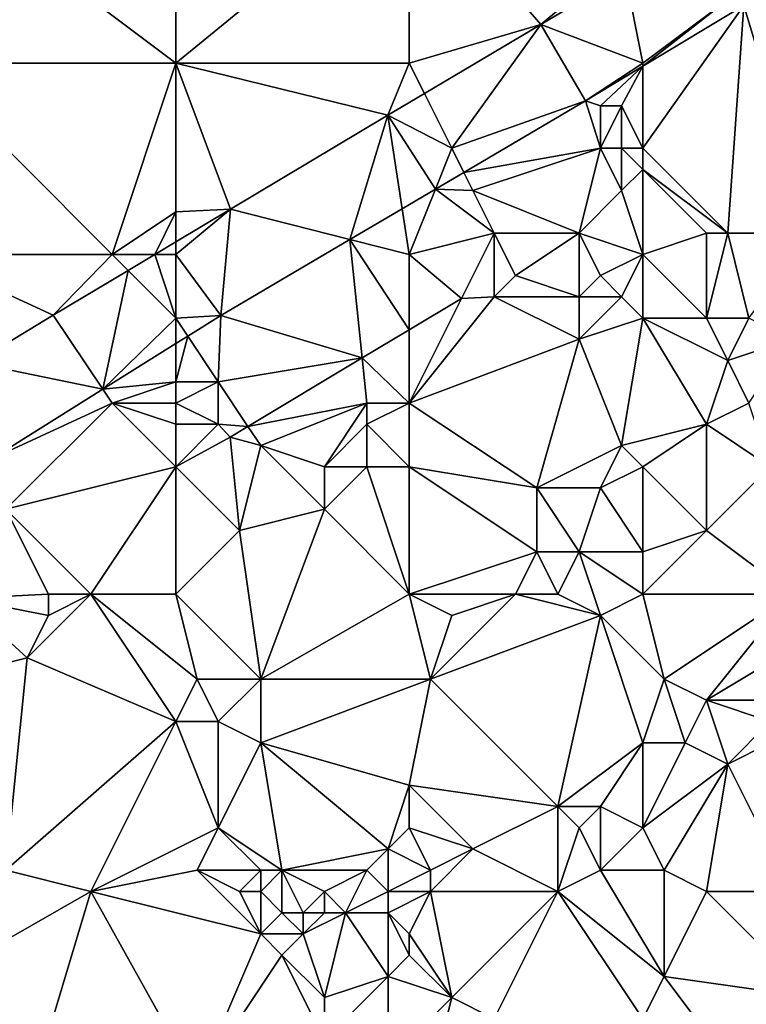
# Model space of a CAD drawing. Units: metres. Extents: x 76250 to 76875, y 345500 to 346000.
# Drawn here: x 76442 to 76476, y 345772 to 345818 of the extents above; entities that cross this region are included whole.
import ezdxf

# ---------------------------------------------------------------- set-up
doc = ezdxf.new("R2010")
doc.units = ezdxf.units.M
doc.layers.add('Terrain', color=15, linetype='Continuous')

msp = doc.modelspace()

# ---------------------------------------------------------------- linework, layer by layer
at = {"layer": 'Terrain'}
for points in [[(76437, 345825, 256.16), (76437, 345816, 256.12), (76449, 345816, 255.95), (76437, 345825, 256.16)], [(76449, 345825, 255.93), (76437, 345825, 256.16), (76449, 345816, 255.95), (76449, 345825, 255.93)], [(76449, 345825, 255.93), (76449, 345816, 255.95), (76460, 345825, 255.74), (76449, 345825, 255.93)], [(76460, 345825, 255.74), (76449, 345816, 255.95), (76460, 345816, 255.68), (76460, 345825, 255.74)], [(76460, 345825, 255.74), (76460, 345816, 255.68), (76466.196, 345817.82, 255.63), (76460, 345825, 255.74)], [(76460, 345825, 255.74), (76466.196, 345817.82, 255.63), (76470, 345821, 255.56), (76460, 345825, 255.74)], [(76470, 345821, 255.56), (76466.196, 345817.82, 255.63), (76470.161, 345820.196, 255.601), (76470, 345821, 255.56)], [(76483, 345816, 255.54), (76478.625, 345820.45, 255.702), (76475.751, 345818.718, 255.767), (76483, 345816, 255.54)], [(76471, 345816, 255.8), (76470.161, 345820.196, 255.601), (76466.196, 345817.82, 255.63), (76471, 345816, 255.8)], [(76471, 345816, 255.8), (76475, 345819, 255.75), (76470.161, 345820.196, 255.601), (76471, 345816, 255.8)], [(76471, 345816, 255.8), (76471, 345815.855, 255.873), (76475, 345819, 255.75), (76471, 345816, 255.8)], [(76471, 345815.855, 255.873), (76475.751, 345818.718, 255.767), (76475, 345819, 255.75), (76471, 345815.855, 255.873)], [(76471, 345812, 255.75), (76475, 345808, 255.64), (76475.751, 345818.718, 255.767), (76471, 345812, 255.75)], [(76471, 345812, 255.75), (76475.751, 345818.718, 255.767), (76471, 345815.855, 255.873), (76471, 345812, 255.75)], [(76479, 345808, 255.53), (76475.751, 345818.718, 255.767), (76475, 345808, 255.64), (76479, 345808, 255.53)], [(76479, 345808, 255.53), (76483, 345816, 255.54), (76475.751, 345818.718, 255.767), (76479, 345808, 255.53)], [(76460.713, 345814.574, 255.689), (76466.196, 345817.82, 255.63), (76460, 345816, 255.68), (76460.713, 345814.574, 255.689)], [(76462, 345812, 255.93), (76466.196, 345817.82, 255.63), (76460.713, 345814.574, 255.689), (76462, 345812, 255.93)], [(76462, 345812, 255.93), (76468.293, 345814.223, 255.933), (76466.196, 345817.82, 255.63), (76462, 345812, 255.93)], [(76468.293, 345814.223, 255.933), (76471, 345816, 255.8), (76466.196, 345817.82, 255.63), (76468.293, 345814.223, 255.933)], [(76446, 345807, 255.91), (76449, 345816, 255.95), (76437, 345816, 256.12), (76446, 345807, 255.91)], [(76446, 345807, 255.91), (76437, 345816, 256.12), (76437, 345807, 256.11), (76446, 345807, 255.91)], [(76446, 345807, 255.91), (76449, 345809, 255.85), (76449, 345816, 255.95), (76446, 345807, 255.91)], [(76449, 345809, 255.85), (76451.574, 345809.127, 255.769), (76449, 345816, 255.95), (76449, 345809, 255.85)], [(76449, 345816, 255.95), (76451.574, 345809.127, 255.769), (76458.984, 345813.55, 255.708), (76449, 345816, 255.95)], [(76449, 345816, 255.95), (76458.984, 345813.55, 255.708), (76460, 345816, 255.68), (76449, 345816, 255.95)], [(76458.984, 345813.55, 255.708), (76460.713, 345814.574, 255.689), (76460, 345816, 255.68), (76458.984, 345813.55, 255.708)], [(76468.293, 345814.223, 255.933), (76471, 345815.855, 255.873), (76471, 345816, 255.8), (76468.293, 345814.223, 255.933)], [(76469, 345814, 255.96), (76471, 345815.855, 255.873), (76468.293, 345814.223, 255.933), (76469, 345814, 255.96)], [(76470, 345814, 255.84), (76471, 345815.855, 255.873), (76469, 345814, 255.96), (76470, 345814, 255.84)], [(76471, 345812, 255.75), (76471, 345815.855, 255.873), (76470, 345814, 255.84), (76471, 345812, 255.75)], [(76458.984, 345813.55, 255.708), (76462, 345812, 255.93), (76460.713, 345814.574, 255.689), (76458.984, 345813.55, 255.708)], [(76462, 345812, 255.93), (76462.571, 345810.859, 255.981), (76468.293, 345814.223, 255.933), (76462, 345812, 255.93)], [(76469, 345812, 256.09), (76468.293, 345814.223, 255.933), (76462.571, 345810.859, 255.981), (76469, 345812, 256.09)], [(76469, 345812, 256.09), (76469, 345814, 255.96), (76468.293, 345814.223, 255.933), (76469, 345812, 256.09)], [(76470, 345812, 255.93), (76470, 345814, 255.84), (76469, 345812, 256.09), (76470, 345812, 255.93)], [(76469, 345812, 256.09), (76470, 345814, 255.84), (76469, 345814, 255.96), (76469, 345812, 256.09)], [(76471, 345812, 255.75), (76470, 345814, 255.84), (76470, 345812, 255.93), (76471, 345812, 255.75)], [(76457.206, 345807.705, 256.027), (76458.984, 345813.55, 255.708), (76451.574, 345809.127, 255.769), (76457.206, 345807.705, 256.027)], [(76457.206, 345807.705, 256.027), (76459.666, 345809.152, 256.006), (76458.984, 345813.55, 255.708), (76457.206, 345807.705, 256.027)], [(76459.666, 345809.152, 256.006), (76461.228, 345810.07, 255.993), (76458.984, 345813.55, 255.708), (76459.666, 345809.152, 256.006)], [(76458.984, 345813.55, 255.708), (76461.228, 345810.07, 255.993), (76462, 345812, 255.93), (76458.984, 345813.55, 255.708)], [(76462, 345812, 255.93), (76461.228, 345810.07, 255.993), (76462.571, 345810.859, 255.981), (76462, 345812, 255.93)], [(76463, 345810, 256.22), (76469, 345812, 256.09), (76462.571, 345810.859, 255.981), (76463, 345810, 256.22)], [(76468, 345808, 256.15), (76469, 345812, 256.09), (76463, 345810, 256.22), (76468, 345808, 256.15)], [(76468, 345808, 256.15), (76470, 345810, 256.21), (76469, 345812, 256.09), (76468, 345808, 256.15)], [(76470, 345810, 256.21), (76470, 345812, 255.93), (76469, 345812, 256.09), (76470, 345810, 256.21)], [(76470, 345810, 256.21), (76471, 345811, 255.88), (76470, 345812, 255.93), (76470, 345810, 256.21)], [(76471, 345811, 255.88), (76471, 345812, 255.75), (76470, 345812, 255.93), (76471, 345811, 255.88)], [(76471, 345811, 255.88), (76475, 345808, 255.64), (76471, 345812, 255.75), (76471, 345811, 255.88)], [(76463, 345810, 256.22), (76462.571, 345810.859, 255.981), (76461.228, 345810.07, 255.993), (76463, 345810, 256.22)], [(76471, 345807, 256.13), (76471, 345811, 255.88), (76470, 345810, 256.21), (76471, 345807, 256.13)], [(76471, 345807, 256.13), (76474, 345808, 255.64), (76471, 345811, 255.88), (76471, 345807, 256.13)], [(76471, 345811, 255.88), (76474, 345808, 255.64), (76475, 345808, 255.64), (76471, 345811, 255.88)], [(76460, 345807, 256.28), (76461.228, 345810.07, 255.993), (76459.666, 345809.152, 256.006), (76460, 345807, 256.28)], [(76460, 345807, 256.28), (76464, 345808, 256.26), (76461.228, 345810.07, 255.993), (76460, 345807, 256.28)], [(76464, 345808, 256.26), (76463, 345810, 256.22), (76461.228, 345810.07, 255.993), (76464, 345808, 256.26)], [(76468, 345808, 256.15), (76463, 345810, 256.22), (76464, 345808, 256.26), (76468, 345808, 256.15)], [(76471, 345807, 256.13), (76470, 345810, 256.21), (76468, 345808, 256.15), (76471, 345807, 256.13)], [(76446, 345807, 255.91), (76448.014, 345807, 255.872), (76449, 345809, 255.85), (76446, 345807, 255.91)], [(76449, 345809, 255.85), (76448.014, 345807, 255.872), (76449, 345807.589, 255.844), (76449, 345809, 255.85)], [(76449, 345807, 255.99), (76451.574, 345809.127, 255.769), (76449, 345807.589, 255.844), (76449, 345807, 255.99)], [(76449, 345809, 255.85), (76449, 345807.589, 255.844), (76451.574, 345809.127, 255.769), (76449, 345809, 255.85)], [(76451.119, 345804.127, 256.078), (76451.574, 345809.127, 255.769), (76449, 345807, 255.99), (76451.119, 345804.127, 256.078)], [(76451.119, 345804.127, 256.078), (76457.206, 345807.705, 256.027), (76451.574, 345809.127, 255.769), (76451.119, 345804.127, 256.078)], [(76460, 345807, 256.28), (76459.666, 345809.152, 256.006), (76457.206, 345807.705, 256.027), (76460, 345807, 256.28)], [(76462.464, 345804.926, 256.139), (76464, 345808, 256.26), (76460, 345807, 256.28), (76462.464, 345804.926, 256.139)], [(76464, 345805, 256.17), (76464, 345808, 256.26), (76462.464, 345804.926, 256.139), (76464, 345805, 256.17)], [(76464, 345805, 256.17), (76465, 345806, 256.22), (76464, 345808, 256.26), (76464, 345805, 256.17)], [(76465, 345806, 256.22), (76468, 345808, 256.15), (76464, 345808, 256.26), (76465, 345806, 256.22)], [(76468, 345805, 256.22), (76468, 345808, 256.15), (76465, 345806, 256.22), (76468, 345805, 256.22)], [(76468, 345805, 256.22), (76469, 345806, 256.02), (76468, 345808, 256.15), (76468, 345805, 256.22)], [(76469, 345806, 256.02), (76471, 345807, 256.13), (76468, 345808, 256.15), (76469, 345806, 256.02)], [(76471, 345807, 256.13), (76474, 345804, 255.89), (76474, 345808, 255.64), (76471, 345807, 256.13)], [(76476, 345804, 255.59), (76475, 345808, 255.64), (76474, 345804, 255.89), (76476, 345804, 255.59)], [(76474, 345804, 255.89), (76475, 345808, 255.64), (76474, 345808, 255.64), (76474, 345804, 255.89)], [(76476, 345804, 255.59), (76479, 345808, 255.53), (76475, 345808, 255.64), (76476, 345804, 255.59)], [(76449, 345807, 255.99), (76449, 345807.589, 255.844), (76448.014, 345807, 255.872), (76449, 345807, 255.99)], [(76457.781, 345802.123, 256.18), (76457.206, 345807.705, 256.027), (76451.119, 345804.127, 256.078), (76457.781, 345802.123, 256.18)], [(76457.781, 345802.123, 256.18), (76460, 345803.451, 256.161), (76457.206, 345807.705, 256.027), (76457.781, 345802.123, 256.18)], [(76460, 345803.451, 256.161), (76460, 345807, 256.28), (76457.206, 345807.705, 256.027), (76460, 345803.451, 256.161)], [(76439.524, 345801.892, 256.073), (76443.219, 345804.135, 256.011), (76437, 345807, 256.11), (76439.524, 345801.892, 256.073)], [(76443.219, 345804.135, 256.011), (76446, 345807, 255.91), (76437, 345807, 256.11), (76443.219, 345804.135, 256.011)], [(76446.753, 345806.247, 255.909), (76446, 345807, 255.91), (76443.219, 345804.135, 256.011), (76446.753, 345806.247, 255.909)], [(76446.753, 345806.247, 255.909), (76448.014, 345807, 255.872), (76446, 345807, 255.91), (76446.753, 345806.247, 255.909)], [(76449, 345804, 256.1), (76448.014, 345807, 255.872), (76446.753, 345806.247, 255.909), (76449, 345804, 256.1)], [(76449, 345804, 256.1), (76449, 345807, 255.99), (76448.014, 345807, 255.872), (76449, 345804, 256.1)], [(76449, 345804, 256.1), (76451.119, 345804.127, 256.078), (76449, 345807, 255.99), (76449, 345804, 256.1)], [(76460, 345803.451, 256.161), (76462.464, 345804.926, 256.139), (76460, 345807, 256.28), (76460, 345803.451, 256.161)], [(76470, 345805, 256.03), (76471, 345807, 256.13), (76469, 345806, 256.02), (76470, 345805, 256.03)], [(76471, 345804, 255.98), (76471, 345807, 256.13), (76470, 345805, 256.03), (76471, 345804, 255.98)], [(76471, 345804, 255.98), (76474, 345804, 255.89), (76471, 345807, 256.13), (76471, 345804, 255.98)], [(76446.753, 345806.247, 255.909), (76443.219, 345804.135, 256.011), (76445.562, 345800.652, 256.108), (76446.753, 345806.247, 255.909)], [(76449, 345804, 256.1), (76446.753, 345806.247, 255.909), (76445.562, 345800.652, 256.108), (76449, 345804, 256.1)], [(76468, 345805, 256.22), (76465, 345806, 256.22), (76464, 345805, 256.17), (76468, 345805, 256.22)], [(76470, 345805, 256.03), (76469, 345806, 256.02), (76468, 345805, 256.22), (76470, 345805, 256.03)], [(76460, 345800, 256.12), (76468, 345803, 256.28), (76464, 345805, 256.17), (76460, 345800, 256.12)], [(76460, 345800, 256.12), (76464, 345805, 256.17), (76462.464, 345804.926, 256.139), (76460, 345800, 256.12)], [(76460, 345800, 256.12), (76462.464, 345804.926, 256.139), (76460, 345803.451, 256.161), (76460, 345800, 256.12)], [(76468, 345803, 256.28), (76468, 345805, 256.22), (76464, 345805, 256.17), (76468, 345803, 256.28)], [(76468, 345803, 256.28), (76471, 345804, 255.98), (76470, 345805, 256.03), (76468, 345803, 256.28)], [(76468, 345803, 256.28), (76470, 345805, 256.03), (76468, 345805, 256.22), (76468, 345803, 256.28)], [(76439.524, 345801.892, 256.073), (76445.562, 345800.652, 256.108), (76443.219, 345804.135, 256.011), (76439.524, 345801.892, 256.073)], [(76449, 345804, 256.1), (76449.564, 345803.154, 256.086), (76451.119, 345804.127, 256.078), (76449, 345804, 256.1)], [(76451, 345801, 256.28), (76451.119, 345804.127, 256.078), (76449.564, 345803.154, 256.086), (76451, 345801, 256.28)], [(76451, 345801, 256.28), (76457.781, 345802.123, 256.18), (76451.119, 345804.127, 256.078), (76451, 345801, 256.28)], [(76449, 345804, 256.1), (76445.562, 345800.652, 256.108), (76449, 345802.802, 256.089), (76449, 345804, 256.1)], [(76449, 345804, 256.1), (76449, 345802.802, 256.089), (76449.564, 345803.154, 256.086), (76449, 345804, 256.1)], [(76470, 345798, 256.14), (76471, 345804, 255.98), (76468, 345803, 256.28), (76470, 345798, 256.14)], [(76470, 345798, 256.14), (76474, 345799, 255.92), (76471, 345804, 255.98), (76470, 345798, 256.14)], [(76471, 345804, 255.98), (76474, 345799, 255.92), (76475, 345802, 255.92), (76471, 345804, 255.98)], [(76471, 345804, 255.98), (76475, 345802, 255.92), (76474, 345804, 255.89), (76471, 345804, 255.98)], [(76475, 345802, 255.92), (76476, 345804, 255.59), (76474, 345804, 255.89), (76475, 345802, 255.92)], [(76475, 345802, 255.92), (76478, 345803, 255.54), (76476, 345804, 255.59), (76475, 345802, 255.92)], [(76449, 345801, 256.45), (76451, 345801, 256.28), (76449.564, 345803.154, 256.086), (76449, 345801, 256.45)], [(76449, 345801, 256.45), (76449.564, 345803.154, 256.086), (76449, 345802.802, 256.089), (76449, 345801, 256.45)], [(76460, 345800, 256.12), (76460, 345803.451, 256.161), (76457.781, 345802.123, 256.18), (76460, 345800, 256.12)], [(76449, 345801, 256.45), (76449, 345802.802, 256.089), (76445.562, 345800.652, 256.108), (76449, 345801, 256.45)], [(76460, 345800, 256.12), (76466, 345796, 256.32), (76468, 345803, 256.28), (76460, 345800, 256.12)], [(76470, 345798, 256.14), (76468, 345803, 256.28), (76466, 345796, 256.32), (76470, 345798, 256.14)], [(76476, 345800, 255.93), (76478, 345803, 255.54), (76475, 345802, 255.92), (76476, 345800, 255.93)], [(76439.524, 345801.892, 256.073), (76440.321, 345797.375, 256.136), (76445.562, 345800.652, 256.108), (76439.524, 345801.892, 256.073)], [(76451, 345801, 256.28), (76452.4, 345798.901, 256.228), (76457.781, 345802.123, 256.18), (76451, 345801, 256.28)], [(76458, 345800, 256.16), (76457.781, 345802.123, 256.18), (76452.4, 345798.901, 256.228), (76458, 345800, 256.16)], [(76460, 345800, 256.12), (76457.781, 345802.123, 256.18), (76458, 345800, 256.16), (76460, 345800, 256.12)], [(76474, 345799, 255.92), (76476, 345800, 255.93), (76475, 345802, 255.92), (76474, 345799, 255.92)], [(76446, 345800, 256.21), (76449, 345801, 256.45), (76445.562, 345800.652, 256.108), (76446, 345800, 256.21)], [(76449, 345800, 256.37), (76449, 345801, 256.45), (76446, 345800, 256.21), (76449, 345800, 256.37)], [(76449, 345800, 256.37), (76451, 345799, 256.23), (76451, 345801, 256.28), (76449, 345800, 256.37)], [(76449, 345800, 256.37), (76451, 345801, 256.28), (76449, 345801, 256.45), (76449, 345800, 256.37)], [(76451, 345799, 256.23), (76452.4, 345798.901, 256.228), (76451, 345801, 256.28), (76451, 345799, 256.23)], [(76446, 345800, 256.21), (76445.562, 345800.652, 256.108), (76440.321, 345797.375, 256.136), (76446, 345800, 256.21)], [(76446, 345800, 256.21), (76440.321, 345797.375, 256.136), (76441, 345795, 256.18), (76446, 345800, 256.21)], [(76449, 345797, 256.14), (76446, 345800, 256.21), (76441, 345795, 256.18), (76449, 345797, 256.14)], [(76449, 345797, 256.14), (76449, 345799, 256.25), (76446, 345800, 256.21), (76449, 345797, 256.14)], [(76449, 345799, 256.25), (76449, 345800, 256.37), (76446, 345800, 256.21), (76449, 345799, 256.25)], [(76449, 345799, 256.25), (76451, 345799, 256.23), (76449, 345800, 256.37), (76449, 345799, 256.25)], [(76453, 345798, 256.29), (76458, 345800, 256.16), (76452.4, 345798.901, 256.228), (76453, 345798, 256.29)], [(76456, 345797, 256.47), (76458, 345800, 256.16), (76453, 345798, 256.29), (76456, 345797, 256.47)], [(76456, 345797, 256.47), (76458, 345799, 256.27), (76458, 345800, 256.16), (76456, 345797, 256.47)], [(76460, 345797, 256.28), (76460, 345800, 256.12), (76458, 345799, 256.27), (76460, 345797, 256.28)], [(76458, 345799, 256.27), (76460, 345800, 256.12), (76458, 345800, 256.16), (76458, 345799, 256.27)], [(76460, 345797, 256.28), (76466, 345796, 256.32), (76460, 345800, 256.12), (76460, 345797, 256.28)], [(76477, 345797, 256.06), (76476, 345800, 255.93), (76474, 345799, 255.92), (76477, 345797, 256.06)], [(76449, 345797, 256.14), (76451.56, 345798.398, 256.235), (76451, 345799, 256.23), (76449, 345797, 256.14)], [(76449, 345797, 256.14), (76451, 345799, 256.23), (76449, 345799, 256.25), (76449, 345797, 256.14)], [(76451, 345799, 256.23), (76451.56, 345798.398, 256.235), (76452.4, 345798.901, 256.228), (76451, 345799, 256.23)], [(76458, 345797, 256.37), (76458, 345799, 256.27), (76456, 345797, 256.47), (76458, 345797, 256.37)], [(76460, 345797, 256.28), (76458, 345799, 256.27), (76458, 345797, 256.37), (76460, 345797, 256.28)], [(76471, 345797, 256.02), (76474, 345799, 255.92), (76470, 345798, 256.14), (76471, 345797, 256.02)], [(76471, 345797, 256.02), (76474, 345794, 256.01), (76474, 345799, 255.92), (76471, 345797, 256.02)], [(76477, 345797, 256.06), (76474, 345799, 255.92), (76474, 345794, 256.01), (76477, 345797, 256.06)], [(76453, 345798, 256.29), (76452.4, 345798.901, 256.228), (76451.56, 345798.398, 256.235), (76453, 345798, 256.29)], [(76449, 345797, 256.14), (76452, 345794, 256.18), (76451.56, 345798.398, 256.235), (76449, 345797, 256.14)], [(76453, 345798, 256.29), (76451.56, 345798.398, 256.235), (76452, 345794, 256.18), (76453, 345798, 256.29)], [(76453, 345798, 256.29), (76452, 345794, 256.18), (76456, 345795, 256.47), (76453, 345798, 256.29)], [(76456, 345797, 256.47), (76453, 345798, 256.29), (76456, 345795, 256.47), (76456, 345797, 256.47)], [(76470, 345798, 256.14), (76466, 345796, 256.32), (76469, 345796, 256.12), (76470, 345798, 256.14)], [(76471, 345797, 256.02), (76470, 345798, 256.14), (76469, 345796, 256.12), (76471, 345797, 256.02)], [(76449, 345797, 256.14), (76441, 345795, 256.18), (76445, 345791, 256.14), (76449, 345797, 256.14)], [(76449, 345797, 256.14), (76445, 345791, 256.14), (76449, 345791, 256.16), (76449, 345797, 256.14)], [(76449, 345797, 256.14), (76449, 345791, 256.16), (76452, 345794, 256.18), (76449, 345797, 256.14)], [(76458, 345797, 256.37), (76456, 345797, 256.47), (76456, 345795, 256.47), (76458, 345797, 256.37)], [(76458, 345797, 256.37), (76456, 345795, 256.47), (76460, 345791, 256.23), (76458, 345797, 256.37)], [(76460, 345797, 256.28), (76458, 345797, 256.37), (76460, 345791, 256.23), (76460, 345797, 256.28)], [(76460, 345797, 256.28), (76460, 345791, 256.23), (76466, 345793, 256.46), (76460, 345797, 256.28)], [(76460, 345797, 256.28), (76466, 345793, 256.46), (76466, 345796, 256.32), (76460, 345797, 256.28)], [(76471, 345797, 256.02), (76469, 345796, 256.12), (76471, 345793, 256.18), (76471, 345797, 256.02)], [(76471, 345797, 256.02), (76471, 345793, 256.18), (76474, 345794, 256.01), (76471, 345797, 256.02)], [(76477, 345797, 256.06), (76474, 345794, 256.01), (76478, 345791, 255.98), (76477, 345797, 256.06)], [(76468, 345793, 256.35), (76469, 345796, 256.12), (76466, 345796, 256.32), (76468, 345793, 256.35)], [(76468, 345793, 256.35), (76466, 345796, 256.32), (76466, 345793, 256.46), (76468, 345793, 256.35)], [(76471, 345793, 256.18), (76469, 345796, 256.12), (76468, 345793, 256.35), (76471, 345793, 256.18)], [(76443, 345791, 256.08), (76441, 345795, 256.18), (76438.937, 345790.792, 256.201), (76443, 345791, 256.08)], [(76445, 345791, 256.14), (76441, 345795, 256.18), (76443, 345791, 256.08), (76445, 345791, 256.14)], [(76452, 345794, 256.18), (76453, 345787, 256.33), (76456, 345795, 256.47), (76452, 345794, 256.18)], [(76460, 345791, 256.23), (76456, 345795, 256.47), (76453, 345787, 256.33), (76460, 345791, 256.23)], [(76449, 345791, 256.16), (76453, 345787, 256.33), (76452, 345794, 256.18), (76449, 345791, 256.16)], [(76471, 345791, 256.1), (76478, 345791, 255.98), (76474, 345794, 256.01), (76471, 345791, 256.1)], [(76471, 345791, 256.1), (76474, 345794, 256.01), (76471, 345793, 256.18), (76471, 345791, 256.1)], [(76460, 345791, 256.23), (76465, 345791, 256.39), (76466, 345793, 256.46), (76460, 345791, 256.23)], [(76467, 345791, 256.27), (76466, 345793, 256.46), (76465, 345791, 256.39), (76467, 345791, 256.27)], [(76467, 345791, 256.27), (76468, 345793, 256.35), (76466, 345793, 256.46), (76467, 345791, 256.27)], [(76467, 345791, 256.27), (76469, 345790, 256.07), (76468, 345793, 256.35), (76467, 345791, 256.27)], [(76471, 345791, 256.1), (76471, 345793, 256.18), (76468, 345793, 256.35), (76471, 345791, 256.1)], [(76471, 345791, 256.1), (76468, 345793, 256.35), (76469, 345790, 256.07), (76471, 345791, 256.1)], [(76442, 345788, 256.19), (76438.937, 345790.792, 256.201), (76438, 345787, 256.47), (76442, 345788, 256.19)], [(76443, 345791, 256.08), (76438.937, 345790.792, 256.201), (76443, 345790, 256.09), (76443, 345791, 256.08)], [(76443, 345790, 256.09), (76438.937, 345790.792, 256.201), (76442, 345788, 256.19), (76443, 345790, 256.09)], [(76445, 345791, 256.14), (76443, 345790, 256.09), (76442, 345788, 256.19), (76445, 345791, 256.14)], [(76445, 345791, 256.14), (76442, 345788, 256.19), (76449, 345785, 256.36), (76445, 345791, 256.14)], [(76445, 345791, 256.14), (76443, 345791, 256.08), (76443, 345790, 256.09), (76445, 345791, 256.14)], [(76449, 345791, 256.16), (76445, 345791, 256.14), (76450, 345787, 256.26), (76449, 345791, 256.16)], [(76445, 345791, 256.14), (76449, 345785, 256.36), (76450, 345787, 256.26), (76445, 345791, 256.14)], [(76449, 345791, 256.16), (76450, 345787, 256.26), (76453, 345787, 256.33), (76449, 345791, 256.16)], [(76460, 345791, 256.23), (76453, 345787, 256.33), (76461, 345787, 256.1), (76460, 345791, 256.23)], [(76460, 345791, 256.23), (76461, 345787, 256.1), (76462, 345790, 256.38), (76460, 345791, 256.23)], [(76460, 345791, 256.23), (76462, 345790, 256.38), (76465, 345791, 256.39), (76460, 345791, 256.23)], [(76465, 345791, 256.39), (76462, 345790, 256.38), (76461, 345787, 256.1), (76465, 345791, 256.39)], [(76465, 345791, 256.39), (76461, 345787, 256.1), (76469, 345790, 256.07), (76465, 345791, 256.39)], [(76467, 345791, 256.27), (76465, 345791, 256.39), (76469, 345790, 256.07), (76467, 345791, 256.27)], [(76471, 345791, 256.1), (76469, 345790, 256.07), (76472, 345787, 256.02), (76471, 345791, 256.1)], [(76471, 345791, 256.1), (76472, 345787, 256.02), (76478, 345791, 255.98), (76471, 345791, 256.1)], [(76478, 345791, 255.98), (76472, 345787, 256.02), (76474, 345786, 256.04), (76478, 345791, 255.98)], [(76478, 345791, 255.98), (76474, 345786, 256.04), (76479, 345789, 255.99), (76478, 345791, 255.98)], [(76469, 345790, 256.07), (76461, 345787, 256.1), (76467, 345781, 256.02), (76469, 345790, 256.07)], [(76469, 345790, 256.07), (76467, 345781, 256.02), (76471, 345784, 256.03), (76469, 345790, 256.07)], [(76469, 345790, 256.07), (76471, 345784, 256.03), (76472, 345787, 256.02), (76469, 345790, 256.07)], [(76479, 345789, 255.99), (76474, 345786, 256.04), (76478, 345786, 255.91), (76479, 345789, 255.99)], [(76442, 345788, 256.19), (76438, 345787, 256.47), (76441, 345778, 256.41), (76442, 345788, 256.19)], [(76442, 345788, 256.19), (76441, 345778, 256.41), (76449, 345785, 256.36), (76442, 345788, 256.19)], [(76449, 345785, 256.36), (76451, 345785, 256.41), (76450, 345787, 256.26), (76449, 345785, 256.36)], [(76450, 345787, 256.26), (76451, 345785, 256.41), (76453, 345787, 256.33), (76450, 345787, 256.26)], [(76453, 345787, 256.33), (76451, 345785, 256.41), (76453, 345784, 256.4), (76453, 345787, 256.33)], [(76453, 345787, 256.33), (76453, 345784, 256.4), (76461, 345787, 256.1), (76453, 345787, 256.33)], [(76453, 345784, 256.4), (76460, 345782, 256), (76461, 345787, 256.1), (76453, 345784, 256.4)], [(76460, 345782, 256), (76467, 345781, 256.02), (76461, 345787, 256.1), (76460, 345782, 256)], [(76471, 345784, 256.03), (76473, 345784, 256.03), (76472, 345787, 256.02), (76471, 345784, 256.03)], [(76472, 345787, 256.02), (76473, 345784, 256.03), (76474, 345786, 256.04), (76472, 345787, 256.02)], [(76474, 345786, 256.04), (76473, 345784, 256.03), (76475, 345783, 255.69), (76474, 345786, 256.04)], [(76474, 345786, 256.04), (76475, 345783, 255.69), (76477, 345785, 255.78), (76474, 345786, 256.04)], [(76474, 345786, 256.04), (76477, 345785, 255.78), (76478, 345786, 255.91), (76474, 345786, 256.04)], [(76441, 345778, 256.41), (76445, 345777, 256.21), (76449, 345785, 256.36), (76441, 345778, 256.41)], [(76445, 345777, 256.21), (76451, 345780, 256.14), (76449, 345785, 256.36), (76445, 345777, 256.21)], [(76449, 345785, 256.36), (76451, 345780, 256.14), (76451, 345785, 256.41), (76449, 345785, 256.36)], [(76451, 345785, 256.41), (76451, 345780, 256.14), (76453, 345784, 256.4), (76451, 345785, 256.41)], [(76477, 345785, 255.78), (76475, 345783, 255.69), (76477, 345784, 255.63), (76477, 345785, 255.78)], [(76454, 345778, 256.1), (76453, 345784, 256.4), (76451, 345780, 256.14), (76454, 345778, 256.1)], [(76454, 345778, 256.1), (76459, 345779, 256.12), (76453, 345784, 256.4), (76454, 345778, 256.1)], [(76453, 345784, 256.4), (76459, 345779, 256.12), (76460, 345782, 256), (76453, 345784, 256.4)], [(76471, 345784, 256.03), (76467, 345781, 256.02), (76469, 345781, 256.05), (76471, 345784, 256.03)], [(76471, 345784, 256.03), (76469, 345781, 256.05), (76471, 345780, 255.71), (76471, 345784, 256.03)], [(76471, 345784, 256.03), (76471, 345780, 255.71), (76473, 345784, 256.03), (76471, 345784, 256.03)], [(76471, 345780, 255.71), (76475, 345783, 255.69), (76473, 345784, 256.03), (76471, 345780, 255.71)], [(76478, 345777, 255.58), (76477, 345784, 255.63), (76475, 345783, 255.69), (76478, 345777, 255.58)], [(76471, 345780, 255.71), (76472, 345778, 255.71), (76475, 345783, 255.69), (76471, 345780, 255.71)], [(76472, 345778, 255.71), (76474, 345777, 255.67), (76475, 345783, 255.69), (76472, 345778, 255.71)], [(76474, 345777, 255.67), (76478, 345777, 255.58), (76475, 345783, 255.69), (76474, 345777, 255.67)], [(76460, 345782, 256), (76459, 345779, 256.12), (76460, 345780, 255.99), (76460, 345782, 256)], [(76460, 345782, 256), (76460, 345780, 255.99), (76463, 345779, 256.05), (76460, 345782, 256)], [(76460, 345782, 256), (76463, 345779, 256.05), (76467, 345781, 256.02), (76460, 345782, 256)], [(76467, 345777, 255.9), (76467, 345781, 256.02), (76463, 345779, 256.05), (76467, 345777, 255.9)], [(76467, 345777, 255.9), (76468, 345780, 256.07), (76467, 345781, 256.02), (76467, 345777, 255.9)], [(76467, 345781, 256.02), (76468, 345780, 256.07), (76469, 345781, 256.05), (76467, 345781, 256.02)], [(76469, 345778, 255.74), (76469, 345781, 256.05), (76468, 345780, 256.07), (76469, 345778, 255.74)], [(76469, 345778, 255.74), (76471, 345780, 255.71), (76469, 345781, 256.05), (76469, 345778, 255.74)], [(76445, 345777, 256.21), (76450, 345778, 256.19), (76451, 345780, 256.14), (76445, 345777, 256.21)], [(76450, 345778, 256.19), (76453, 345778, 255.96), (76451, 345780, 256.14), (76450, 345778, 256.19)], [(76453, 345778, 255.96), (76454, 345778, 256.1), (76451, 345780, 256.14), (76453, 345778, 255.96)], [(76461, 345778, 256.27), (76460, 345780, 255.99), (76459, 345779, 256.12), (76461, 345778, 256.27)], [(76461, 345778, 256.27), (76463, 345779, 256.05), (76460, 345780, 255.99), (76461, 345778, 256.27)], [(76469, 345778, 255.74), (76468, 345780, 256.07), (76467, 345777, 255.9), (76469, 345778, 255.74)], [(76469, 345778, 255.74), (76472, 345778, 255.71), (76471, 345780, 255.71), (76469, 345778, 255.74)], [(76454, 345778, 256.1), (76458, 345778, 256.05), (76459, 345779, 256.12), (76454, 345778, 256.1)], [(76458, 345778, 256.05), (76459, 345777, 256.24), (76459, 345779, 256.12), (76458, 345778, 256.05)], [(76459, 345777, 256.24), (76461, 345778, 256.27), (76459, 345779, 256.12), (76459, 345777, 256.24)], [(76461, 345778, 256.27), (76461, 345777, 256.28), (76463, 345779, 256.05), (76461, 345778, 256.27)], [(76461, 345777, 256.28), (76467, 345777, 255.9), (76463, 345779, 256.05), (76461, 345777, 256.28)], [(76441, 345778, 256.41), (76438, 345773, 256.32), (76445, 345777, 256.21), (76441, 345778, 256.41)], [(76445, 345777, 256.21), (76453, 345775, 256.18), (76450, 345778, 256.19), (76445, 345777, 256.21)], [(76450, 345778, 256.19), (76453, 345775, 256.18), (76452, 345777, 256.19), (76450, 345778, 256.19)], [(76450, 345778, 256.19), (76452, 345777, 256.19), (76453, 345778, 255.96), (76450, 345778, 256.19)], [(76453, 345778, 255.96), (76452, 345777, 256.19), (76453, 345777, 256.05), (76453, 345778, 255.96)], [(76453, 345778, 255.96), (76453, 345777, 256.05), (76454, 345778, 256.1), (76453, 345778, 255.96)], [(76454, 345778, 256.1), (76453, 345777, 256.05), (76454, 345776, 255.98), (76454, 345778, 256.1)], [(76454, 345778, 256.1), (76454, 345776, 255.98), (76455, 345776, 255.9), (76454, 345778, 256.1)], [(76454, 345778, 256.1), (76455, 345776, 255.9), (76456, 345777, 256.27), (76454, 345778, 256.1)], [(76454, 345778, 256.1), (76456, 345777, 256.27), (76458, 345778, 256.05), (76454, 345778, 256.1)], [(76458, 345778, 256.05), (76456, 345777, 256.27), (76457, 345776, 256.27), (76458, 345778, 256.05)], [(76458, 345778, 256.05), (76457, 345776, 256.27), (76459, 345777, 256.24), (76458, 345778, 256.05)], [(76459, 345777, 256.24), (76461, 345777, 256.28), (76461, 345778, 256.27), (76459, 345777, 256.24)], [(76469, 345778, 255.74), (76467, 345777, 255.9), (76472, 345773, 255.7), (76469, 345778, 255.74)], [(76469, 345778, 255.74), (76472, 345773, 255.7), (76472, 345778, 255.71), (76469, 345778, 255.74)], [(76472, 345778, 255.71), (76472, 345773, 255.7), (76474, 345777, 255.67), (76472, 345778, 255.71)], [(76445, 345777, 256.21), (76438, 345773, 256.32), (76442, 345767, 256.42), (76445, 345777, 256.21)], [(76445, 345777, 256.21), (76442, 345767, 256.42), (76450, 345768, 256.17), (76445, 345777, 256.21)], [(76445, 345777, 256.21), (76450, 345768, 256.17), (76453, 345775, 256.18), (76445, 345777, 256.21)], [(76452, 345777, 256.19), (76453, 345775, 256.18), (76453, 345777, 256.05), (76452, 345777, 256.19)], [(76453, 345777, 256.05), (76453, 345775, 256.18), (76454, 345776, 255.98), (76453, 345777, 256.05)], [(76456, 345777, 256.27), (76455, 345776, 255.9), (76456, 345776, 256.08), (76456, 345777, 256.27)], [(76456, 345777, 256.27), (76456, 345776, 256.08), (76457, 345776, 256.27), (76456, 345777, 256.27)], [(76459, 345777, 256.24), (76457, 345776, 256.27), (76459, 345776, 256.11), (76459, 345777, 256.24)], [(76459, 345777, 256.24), (76459, 345776, 256.11), (76461, 345777, 256.28), (76459, 345777, 256.24)], [(76459, 345776, 256.11), (76460, 345775, 256.04), (76461, 345777, 256.28), (76459, 345776, 256.11)], [(76460, 345775, 256.04), (76462, 345772, 255.94), (76461, 345777, 256.28), (76460, 345775, 256.04)], [(76461, 345777, 256.28), (76462, 345772, 255.94), (76467, 345777, 255.9), (76461, 345777, 256.28)], [(76467, 345777, 255.9), (76462, 345772, 255.94), (76464, 345771, 256.01), (76467, 345777, 255.9)], [(76467, 345777, 255.9), (76464, 345771, 256.01), (76471, 345771, 255.89), (76467, 345777, 255.9)], [(76467, 345777, 255.9), (76471, 345771, 255.89), (76472, 345773, 255.7), (76467, 345777, 255.9)], [(76474, 345777, 255.67), (76472, 345773, 255.7), (76479, 345772, 255.67), (76474, 345777, 255.67)], [(76474, 345777, 255.67), (76479, 345772, 255.67), (76478, 345777, 255.58), (76474, 345777, 255.67)], [(76454, 345776, 255.98), (76453, 345775, 256.18), (76455, 345775, 255.76), (76454, 345776, 255.98)], [(76454, 345776, 255.98), (76455, 345775, 255.76), (76455, 345776, 255.9), (76454, 345776, 255.98)], [(76455, 345776, 255.9), (76455, 345775, 255.76), (76456, 345776, 256.08), (76455, 345776, 255.9)], [(76456, 345776, 256.08), (76455, 345775, 255.76), (76457, 345776, 256.27), (76456, 345776, 256.08)], [(76457, 345776, 256.27), (76455, 345775, 255.76), (76456, 345772, 256.07), (76457, 345776, 256.27)], [(76457, 345776, 256.27), (76456, 345772, 256.07), (76459, 345773, 255.91), (76457, 345776, 256.27)], [(76457, 345776, 256.27), (76459, 345773, 255.91), (76459, 345776, 256.11), (76457, 345776, 256.27)], [(76459, 345776, 256.11), (76459, 345773, 255.91), (76460, 345774, 255.96), (76459, 345776, 256.11)], [(76459, 345776, 256.11), (76460, 345774, 255.96), (76460, 345775, 256.04), (76459, 345776, 256.11)], [(76453, 345775, 256.18), (76450, 345768, 256.17), (76454, 345774, 256.17), (76453, 345775, 256.18)], [(76453, 345775, 256.18), (76454, 345774, 256.17), (76455, 345775, 255.76), (76453, 345775, 256.18)], [(76455, 345775, 255.76), (76454, 345774, 256.17), (76456, 345772, 256.07), (76455, 345775, 255.76)], [(76460, 345775, 256.04), (76460, 345774, 255.96), (76462, 345772, 255.94), (76460, 345775, 256.04)], [(76454, 345774, 256.17), (76450, 345768, 256.17), (76456, 345770, 256.02), (76454, 345774, 256.17)], [(76454, 345774, 256.17), (76456, 345770, 256.02), (76456, 345772, 256.07), (76454, 345774, 256.17)], [(76460, 345774, 255.96), (76459, 345773, 255.91), (76462, 345772, 255.94), (76460, 345774, 255.96)], [(76438, 345773, 256.32), (76438, 345768, 256.35), (76442, 345767, 256.42), (76438, 345773, 256.32)], [(76459, 345773, 255.91), (76456, 345772, 256.07), (76456, 345770, 256.02), (76459, 345773, 255.91)], [(76459, 345773, 255.91), (76456, 345770, 256.02), (76459, 345769, 256), (76459, 345773, 255.91)], [(76459, 345773, 255.91), (76459, 345769, 256), (76462, 345772, 255.94), (76459, 345773, 255.91)], [(76471, 345771, 255.89), (76475, 345769, 255.86), (76472, 345773, 255.7), (76471, 345771, 255.89)], [(76472, 345773, 255.7), (76475, 345769, 255.86), (76479, 345772, 255.67), (76472, 345773, 255.7)], [(76459, 345769, 256), (76461, 345768, 256.18), (76462, 345772, 255.94), (76459, 345769, 256)], [(76462, 345772, 255.94), (76461, 345768, 256.18), (76464, 345771, 256.01), (76462, 345772, 255.94)], [(76479, 345772, 255.67), (76475, 345769, 255.86), (76479, 345769, 255.64), (76479, 345772, 255.67)]]:
    msp.add_3dface(points, dxfattribs=at)

doc.saveas('drawing.dxf')
